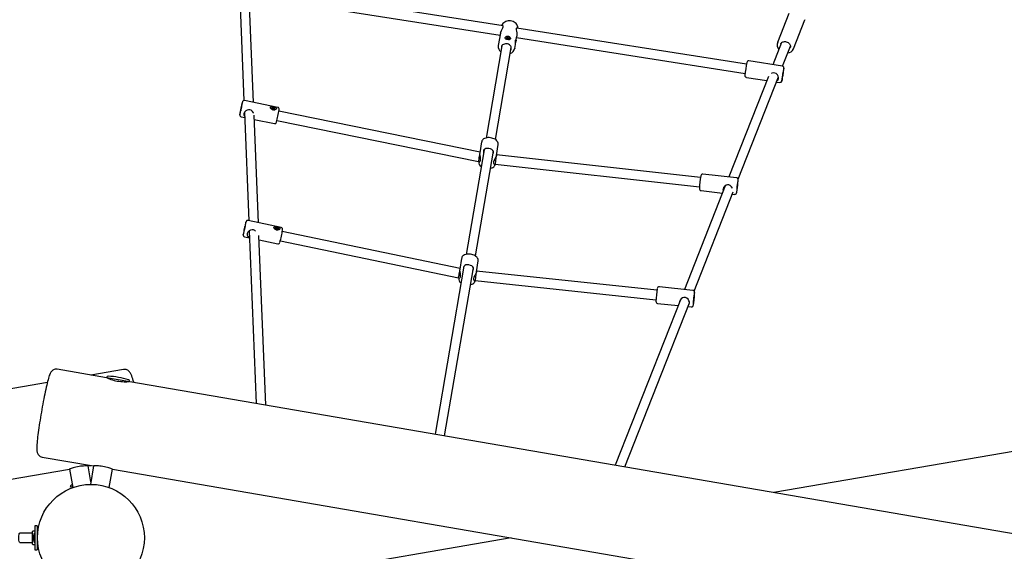
# Model space of a CAD drawing. Units: millimetres. Extents: x 4.6 to 19.5, y 4.3 to 13.2.
# Drawn here: x 10.5 to 12.2, y 8.3 to 9.2 of the extents above; entities that cross this region are included whole.
import ezdxf

# ---------------------------------------------------------------- set-up
doc = ezdxf.new("R2010")
doc.units = ezdxf.units.MM
doc.header["$LTSCALE"] = 100
doc.header["$PDSIZE"] = -1
doc.linetypes.add('SLD-Сплошная', pattern=[0])
doc.styles.get("Standard").update_dxf_attribs({"font": 'isocpeui.ttf'})
doc.dimstyles.new('ISO-25', dxfattribs={"dimtxt": 2.5, "dimasz": 2.5, "dimexe": 1.25, "dimexo": 0.625, "dimtad": 1, "dimtxsty": 'Standard', "dimcen": 2.5, "dimadec": 0, "dimazin": 0, "dimtfac": 1, "dimtmove": 0, "dimatfit": 3, "dimfxl": 1, "dimarcsym": 0})

# ---------------------------------------------------------------- blocks, each defined once
blk = doc.blocks.new('_D')
at = {"color": 0, "lineweight": -2, "transparency": 16777216}
for p, q in [((4.6169, 10.0773), (4.6169, 4.3268)), ((16.8259, 8.3613), (16.8259, 4.3268)), ((4.9169, 4.4268), (16.5259, 4.4268))]:
    blk.add_line(p, q, dxfattribs=at)
at = {"color": 0, "transparency": 16777216}
for points in [[(4.9169, 4.4768), (4.9169, 4.3768), (4.6169, 4.4268)], [(16.5259, 4.4768), (16.5259, 4.3768), (16.8259, 4.4268)]]:
    blk.add_solid(points, dxfattribs=at)
at = {"layer": 'Defpoints', "color": 0, "transparency": 16777216}
for p in [(4.6169, 10.0773), (16.8259, 8.3613), (16.8259, 4.4268)]:
    blk.add_point(p, dxfattribs=at)
at = {"color": 0, "transparency": 16777216, "insert": (10.6861, 4.8868), "char_height": 0.3, "attachment_point": 2}
blk.add_mtext('12,21м', dxfattribs=at)
blk = doc.blocks.new('_D_8')
at = {"color": 0, "lineweight": -2, "transparency": 16777216}
for p, q in [((8.2928, 13.2335), (19.4741, 13.2335)), ((19.3741, 6.4531), (19.3741, 12.9335)), ((14.6236, 6.1531), (19.4741, 6.1531))]:
    blk.add_line(p, q, dxfattribs=at)
at = {"color": 0, "transparency": 16777216}
for points in [[(19.3241, 12.9335), (19.4241, 12.9335), (19.3741, 13.2335)], [(19.3241, 6.4531), (19.4241, 6.4531), (19.3741, 6.1531)]]:
    blk.add_solid(points, dxfattribs=at)
at = {"layer": 'Defpoints', "color": 0, "transparency": 16777216}
for p in [(8.2928, 13.2335), (19.3741, 13.2335), (14.6236, 6.1531)]:
    blk.add_point(p, dxfattribs=at)
at = {"color": 0, "transparency": 16777216, "insert": (18.9141, 9.828), "char_height": 0.3, "attachment_point": 2, "rotation": 90}
blk.add_mtext('7,08м', dxfattribs=at)
blk = doc.blocks.new('*D11')
at = {"color": 0, "lineweight": -2, "transparency": 16777216}
for p, q in [((6.1326, 10.0657), (6.1326, 5.2285)), ((15.3282, 8.2131), (15.3282, 5.2285)), ((15.0282, 5.3285), (6.4326, 5.3285))]:
    blk.add_line(p, q, dxfattribs=at)
at = {"color": 0, "transparency": 16777216}
for points in [[(6.4326, 5.3785), (6.4326, 5.2785), (6.1326, 5.3285)], [(15.0282, 5.3785), (15.0282, 5.2785), (15.3282, 5.3285)]]:
    blk.add_solid(points, dxfattribs=at)
at = {"layer": 'Defpoints', "color": 0, "transparency": 16777216}
for p in [(6.1326, 10.0657), (15.3282, 8.2131), (6.1326, 5.3285)]:
    blk.add_point(p, dxfattribs=at)
at = {"color": 0, "transparency": 16777216, "insert": (10.7304, 5.6085), "char_height": 0.3, "attachment_point": 5}
blk.add_mtext('9,20м', dxfattribs=at)
blk = doc.blocks.new('*D12')
at = {"color": 0, "lineweight": -2, "transparency": 16777216}
for p, q in [((8.4509, 11.5959), (18.1175, 11.5959)), ((18.0175, 11.2959), (18.0175, 7.9508)), ((14.6341, 7.6508), (18.1175, 7.6508))]:
    blk.add_line(p, q, dxfattribs=at)
at = {"color": 0, "transparency": 16777216}
for points in [[(17.9675, 11.2959), (18.0675, 11.2959), (18.0175, 11.5959)], [(17.9675, 7.9508), (18.0675, 7.9508), (18.0175, 7.6508)]]:
    blk.add_solid(points, dxfattribs=at)
at = {"layer": 'Defpoints', "color": 0, "transparency": 16777216}
for p in [(8.4509, 11.5959), (14.6341, 7.6508), (18.0175, 7.6508)]:
    blk.add_point(p, dxfattribs=at)
at = {"color": 0, "transparency": 16777216, "insert": (17.7375, 9.6233), "char_height": 0.3, "attachment_point": 5, "rotation": 90}
blk.add_mtext('3,95м', dxfattribs=at)

msp = doc.modelspace()

# ---------------------------------------------------------------- linework, layer by layer
at = {"color": 7, "linetype": 'SLD-Сплошная', "lineweight": 25}
for p, q in [((10.8862, 9.2811), (10.8937, 9.0973)), ((10.9098, 9.0941), (10.9025, 9.2749)), ((11.3299, 9.2229), (10.9427, 9.2837)), ((10.9402, 9.2679), (11.325, 9.2075)), ((11.8114, 9.2436), (11.7923, 9.1951)), ((11.8193, 9.1845), (11.8384, 9.2329)), ((11.8384, 9.2329), (11.8385, 9.2333)), ((11.3255, 9.2105), (11.322, 9.1898)), ((11.3517, 9.1974), (11.3531, 9.2058)), ((11.3527, 9.2031), (11.7376, 9.1427)), ((11.7401, 9.1585), (11.353, 9.2193)), ((11.328, 9.1894), (11.3013, 9.0342)), ((11.3171, 9.0316), (11.3438, 9.1867)), ((11.335, 9.2017), (11.335, 9.2013)), ((11.3364, 9.2013), (11.3365, 9.2017)), ((11.3372, 9.2012), (11.3364, 9.2013)), ((11.3365, 9.2017), (11.3372, 9.2016)), ((11.3367, 9.2013), (11.3365, 9.2017)), ((11.3371, 9.201), (11.3374, 9.2012)), ((11.3375, 9.2011), (11.3371, 9.201)), ((11.3373, 9.2018), (11.3376, 9.2017)), ((11.3374, 9.2016), (11.3373, 9.2018)), ((11.3375, 9.2007), (11.3377, 9.2022)), ((11.3375, 9.2005), (11.3375, 9.2009)), ((11.3375, 9.2005), (11.3375, 9.2009)), ((11.3375, 9.2007), (11.3382, 9.2006)), ((11.3381, 9.2004), (11.3375, 9.2005)), ((11.3377, 9.2022), (11.3384, 9.2021)), ((11.3377, 9.2018), (11.3377, 9.2022)), ((11.3382, 9.2008), (11.3381, 9.2004)), ((11.3382, 9.2009), (11.3384, 9.2017)), ((11.3386, 9.2008), (11.3383, 9.2009)), ((11.3384, 9.2021), (11.3384, 9.2017)), ((11.3384, 9.2016), (11.3388, 9.2016)), ((11.3384, 9.201), (11.3386, 9.2008)), ((11.3388, 9.2016), (11.3385, 9.2015)), ((11.3394, 9.2009), (11.3386, 9.201)), ((11.3387, 9.2014), (11.3395, 9.2013)), ((11.3391, 9.2009), (11.3395, 9.2013)), ((11.3395, 9.2013), (11.3394, 9.2009)), ((11.3408, 9.2005), (11.3409, 9.2009)), ((11.3496, 9.185), (11.3507, 9.1917)), ((11.7991, 9.1947), (11.7845, 9.1576)), ((11.7923, 9.1951), (11.7925, 9.1955)), ((11.7979, 9.1929), (11.7978, 9.1928)), ((11.8007, 9.155), (11.814, 9.1888)), ((11.3496, 9.1853), (11.3496, 9.185)), ((11.8193, 9.1845), (11.8192, 9.1842)), ((11.8004, 9.1551), (11.7441, 9.164)), ((11.7768, 9.1379), (11.7101, 8.9686)), ((11.7257, 8.9647), (11.7936, 9.137)), ((11.7398, 9.1363), (11.774, 9.1309)), ((11.7902, 9.1284), (11.7961, 9.1275)), ((10.9504, 9.0858), (10.8946, 9.0972)), ((10.8945, 9.0775), (10.9019, 8.895)), ((10.918, 8.8916), (10.9107, 9.0724)), ((10.9401, 9.084), (10.94, 9.0836)), ((10.9414, 9.0835), (10.9415, 9.0839)), ((10.9422, 9.0833), (10.9414, 9.0835)), ((10.9415, 9.0839), (10.9422, 9.0837)), ((10.9417, 9.0834), (10.9415, 9.0839)), ((10.9421, 9.0831), (10.9424, 9.0833)), ((10.9425, 9.0832), (10.9421, 9.0831)), ((10.9423, 9.0839), (10.9426, 9.0838)), ((10.9424, 9.0837), (10.9423, 9.0839)), ((10.9425, 9.0831), (10.9427, 9.0839)), ((10.9425, 9.0826), (10.9425, 9.083)), ((10.9425, 9.0827), (10.9431, 9.0826)), ((10.9431, 9.0825), (10.9425, 9.0826)), ((10.9427, 9.0843), (10.9434, 9.0841)), ((10.9427, 9.0839), (10.9427, 9.0843)), ((10.9431, 9.0827), (10.9434, 9.0841)), ((10.9432, 9.0829), (10.9431, 9.0825)), ((10.9432, 9.0829), (10.9431, 9.0825)), ((10.9436, 9.0828), (10.9433, 9.083)), ((10.9434, 9.0841), (10.9434, 9.0837)), ((10.9434, 9.0836), (10.9438, 9.0837)), ((10.9434, 9.083), (10.9436, 9.0828)), ((10.9438, 9.0837), (10.9435, 9.0835)), ((10.9444, 9.0829), (10.9436, 9.083)), ((10.9437, 9.0834), (10.9444, 9.0833)), ((10.9441, 9.0829), (10.9444, 9.0833)), ((10.9444, 9.0833), (10.9444, 9.0829)), ((10.9457, 9.0823), (10.9458, 9.0827)), ((11.2913, 9.0103), (10.9523, 9.0793)), ((10.889, 9.0698), (10.8949, 9.0686)), ((10.911, 9.0653), (10.9449, 9.0584)), ((10.9491, 9.0637), (11.2887, 8.9945)), ((11.2939, 9.0275), (11.2911, 9.0091)), ((11.3188, 9.005), (11.3216, 9.0233)), ((11.2979, 9.0143), (11.2676, 8.8384)), ((11.2834, 8.8357), (11.3137, 9.0118)), ((11.6625, 8.9679), (11.319, 9.0059)), ((11.2887, 8.9945), (11.2906, 8.9942)), ((11.2889, 8.9944), (11.2889, 8.9941)), ((11.3148, 8.9904), (11.3167, 8.9901)), ((11.3166, 8.99), (11.3166, 8.9901)), ((11.3167, 8.9901), (11.6608, 8.952)), ((11.7231, 8.9672), (11.6665, 8.9735)), ((11.7042, 8.9537), (11.6355, 8.7792)), ((11.6517, 8.7767), (11.7175, 8.9437)), ((11.6634, 8.9456), (11.6995, 8.9416)), ((11.7039, 8.9535), (11.7041, 8.9535)), ((11.716, 8.9398), (11.72, 8.9394)), ((10.9563, 8.8836), (10.9005, 8.8952)), ((10.9026, 8.8779), (10.9144, 8.5874)), ((10.9459, 8.8818), (10.9458, 8.8814)), ((10.9473, 8.8813), (10.9474, 8.8816)), ((10.948, 8.8811), (10.9473, 8.8813)), ((10.9474, 8.8816), (10.9481, 8.8815)), ((10.9476, 8.8812), (10.9474, 8.8816)), ((10.948, 8.8809), (10.9482, 8.881)), ((10.9484, 8.8809), (10.948, 8.8809)), ((10.9481, 8.8817), (10.9485, 8.8815)), ((10.9483, 8.8815), (10.9481, 8.8817)), ((10.9483, 8.8804), (10.9484, 8.8808)), ((10.9483, 8.8805), (10.949, 8.8804)), ((10.949, 8.8802), (10.9483, 8.8804)), ((10.9484, 8.8809), (10.9485, 8.8816)), ((10.9485, 8.8816), (10.9486, 8.8821)), ((10.9486, 8.8821), (10.9493, 8.8819)), ((10.949, 8.8804), (10.9493, 8.8819)), ((10.9491, 8.8807), (10.949, 8.8802)), ((10.9491, 8.8807), (10.949, 8.8802)), ((10.9495, 8.8806), (10.9491, 8.8808)), ((10.9493, 8.8819), (10.9492, 8.8815)), ((10.9493, 8.8814), (10.9496, 8.8814)), ((10.9493, 8.8808), (10.9495, 8.8806)), ((10.9496, 8.8814), (10.9494, 8.8813)), ((10.9502, 8.8806), (10.9495, 8.8808)), ((10.9496, 8.8812), (10.9503, 8.881)), ((10.9499, 8.8807), (10.9503, 8.881)), ((10.9503, 8.881), (10.9502, 8.8806)), ((10.9516, 8.8801), (10.9517, 8.8805)), ((11.2576, 8.8144), (10.9582, 8.8771)), ((10.8948, 8.8678), (10.9031, 8.8661)), ((10.9305, 8.5846), (10.9189, 8.8699)), ((10.9192, 8.8627), (10.9506, 8.8562)), ((10.9549, 8.8614), (11.255, 8.7986)), ((11.2602, 8.8316), (11.2574, 8.8132)), ((11.2851, 8.8091), (11.2879, 8.8275)), ((11.2642, 8.8185), (11.2155, 8.5356)), ((11.2313, 8.5329), (11.28, 8.8159)), ((11.5892, 8.778), (11.2853, 8.81)), ((11.255, 8.7986), (11.2569, 8.7983)), ((11.2552, 8.7986), (11.2552, 8.7982)), ((11.2811, 8.7945), (11.283, 8.7942)), ((11.2829, 8.7941), (11.2829, 8.7942)), ((11.283, 8.7942), (11.5875, 8.7621)), ((11.6498, 8.7777), (11.5932, 8.7836)), ((11.6286, 8.7617), (11.519, 8.4834)), ((11.5351, 8.4806), (11.6438, 8.7567)), ((11.5902, 8.7558), (11.6248, 8.7521)), ((11.6413, 8.7504), (11.6469, 8.7498)), ((10.662, 8.6308), (10.5793, 8.645)), ((10.6905, 8.6447), (10.6359, 8.6353)), ((10.6817, 8.6274), (10.662, 8.6308)), ((10.6669, 8.63), (10.6668, 8.6289)), ((10.7014, 8.624), (10.6817, 8.6274)), ((10.6964, 8.6241), (10.6965, 8.6249)), ((12.8998, 8.2458), (10.7014, 8.624)), ((10.5625, 8.6227), (9.0901, 8.3693)), ((12.8619, 8.6225), (11.7859, 8.4374)), ((10.5538, 8.4972), (10.6405, 8.4823)), ((9.9747, 8.3693), (10.5998, 8.4769)), ((10.5998, 8.4769), (10.6052, 8.4459)), ((10.6313, 8.4823), (10.6359, 8.4831)), ((10.6359, 8.4557), (10.6314, 8.4823)), ((10.6405, 8.4823), (10.6352, 8.4513)), ((10.6667, 8.4459), (10.6721, 8.4769)), ((10.672, 8.4769), (12.8706, 8.0986)), ((10.6049, 8.4473), (10.601, 8.4466)), ((10.6044, 8.4504), (10.6031, 8.45)), ((10.5454, 8.3813), (10.5414, 8.3813)), ((10.5414, 8.3813), (10.5414, 8.3715)), ((10.5454, 8.3813), (10.5454, 8.3715)), ((10.5374, 8.3693), (10.5159, 8.3693)), ((10.5374, 8.3508), (10.5374, 8.3718)), ((10.5414, 8.3723), (10.5379, 8.3723)), ((10.5391, 8.3643), (10.5391, 8.3597)), ((10.5391, 8.3599), (10.5391, 8.36)), ((10.5391, 8.3597), (10.5391, 8.3596)), ((10.5391, 8.3596), (10.5391, 8.3583)), ((10.5391, 8.3583), (10.5391, 8.3583)), ((10.5391, 8.3583), (10.5391, 8.3583)), ((10.5414, 8.3686), (10.5404, 8.3686)), ((10.5404, 8.3541), (10.5404, 8.3686)), ((10.5414, 8.3715), (10.5414, 8.3511)), ((10.5466, 8.3723), (10.5454, 8.3723)), ((10.5454, 8.3715), (10.5454, 8.3511)), ((10.546, 8.3633), (10.5454, 8.3633)), ((10.5454, 8.3593), (10.546, 8.3593)), ((11.3436, 8.3613), (10.672, 8.2458)), ((10.5159, 8.3533), (10.5374, 8.3533)), ((10.5379, 8.3503), (10.5414, 8.3503)), ((10.5404, 8.3541), (10.5414, 8.3541)), ((10.5414, 8.3511), (10.5414, 8.3413)), ((10.5414, 8.3413), (10.5454, 8.3413)), ((10.5454, 8.3511), (10.5454, 8.3413)), ((10.5454, 8.3503), (10.5466, 8.3503))]:
    msp.add_line(p, q, dxfattribs=at)
at = {"color": 7, "linetype": 'SLD-Сплошная', "lineweight": 25, "flags": 128}
for points in [[(11.3256, 9.2105), (11.3261, 9.2126), (11.3271, 9.2149), (11.3284, 9.2174), (11.3296, 9.2199), (11.3302, 9.2214), (11.3302, 9.2225), (11.3297, 9.2231), (11.3289, 9.223)], [(11.3552, 9.2189), (11.3551, 9.2201), (11.3547, 9.2219), (11.354, 9.2236), (11.3531, 9.2253), (11.3518, 9.2268), (11.3504, 9.2281), (11.3487, 9.2293), (11.3468, 9.2302), (11.3448, 9.2309), (11.3427, 9.2313), (11.3406, 9.2314), (11.3385, 9.2313), (11.3365, 9.2309), (11.3345, 9.2302), (11.3327, 9.2293), (11.3311, 9.2281), (11.3298, 9.2267), (11.3287, 9.2252), (11.3279, 9.2235), (11.3279, 9.2232)], [(11.3352, 9.2049), (11.3363, 9.2054), (11.3376, 9.2057), (11.3389, 9.2056), (11.3401, 9.2052), (11.3411, 9.2045), (11.3419, 9.2036), (11.3424, 9.2025), (11.3425, 9.2014), (11.342, 9.2005), (11.3409, 9.1999), (11.3394, 9.1997), (11.3382, 9.1998), (11.3369, 9.2), (11.3358, 9.2003), (11.3348, 9.2008), (11.334, 9.2014), (11.3336, 9.2023), (11.3338, 9.2033), (11.3346, 9.2044), (11.3352, 9.2049)], [(11.3539, 9.2191), (11.3537, 9.2193), (11.3528, 9.2192), (11.3522, 9.2184), (11.3522, 9.2181)], [(11.3522, 9.2181), (11.3522, 9.2163), (11.3525, 9.2141), (11.353, 9.2114), (11.3533, 9.2083), (11.3531, 9.2058)], [(11.3439, 9.1844), (11.3439, 9.1859), (11.3436, 9.1874), (11.3429, 9.1887), (11.3419, 9.19), (11.3406, 9.1911), (11.3391, 9.1919), (11.3374, 9.1925), (11.3356, 9.1928), (11.3339, 9.1927), (11.3322, 9.1924), (11.3306, 9.1918), (11.3293, 9.1909), (11.3282, 9.1898), (11.3275, 9.1885), (11.3271, 9.1871), (11.3271, 9.1856), (11.3272, 9.1848)], [(11.3393, 9.1997), (11.3396, 9.1998), (11.3403, 9.2001), (11.3408, 9.2006), (11.3409, 9.2011), (11.3406, 9.2017), (11.34, 9.2023), (11.3392, 9.2027), (11.3382, 9.203), (11.3372, 9.203), (11.3363, 9.2029), (11.3356, 9.2025), (11.3351, 9.202), (11.335, 9.2015), (11.3353, 9.2009), (11.3359, 9.2003), (11.3361, 9.2002)], [(11.335, 9.2013), (11.335, 9.2011), (11.3351, 9.2006)], [(11.3375, 9.2006), (11.3375, 9.2006), (11.3375, 9.2007)], [(11.3404, 9.1998), (11.3407, 9.2002), (11.3408, 9.2005)], [(11.3507, 9.1917), (11.3508, 9.1924), (11.3509, 9.1936), (11.3509, 9.1949), (11.3509, 9.1963), (11.351, 9.1977), (11.3511, 9.1988), (11.3514, 9.1994), (11.3517, 9.1994), (11.3518, 9.1988), (11.3518, 9.1979), (11.3516, 9.1967), (11.3512, 9.1956), (11.3509, 9.1945)], [(11.7979, 9.1928), (11.7979, 9.193), (11.7985, 9.194)], [(11.7985, 9.194), (11.7988, 9.1944), (11.7998, 9.1953), (11.801, 9.1959), (11.8024, 9.1963), (11.8039, 9.1965), (11.8054, 9.1965), (11.807, 9.1962), (11.8085, 9.1956), (11.8099, 9.1949), (11.8112, 9.1939), (11.8123, 9.1929), (11.8131, 9.1917), (11.8137, 9.1905), (11.814, 9.1893), (11.814, 9.1881), (11.8138, 9.187), (11.8136, 9.1866)], [(11.8137, 9.1866), (11.8137, 9.1867), (11.8137, 9.1867)], [(11.343, 9.1821), (11.3435, 9.183), (11.3439, 9.1844)], [(11.8023, 9.147), (11.8024, 9.1478), (11.8026, 9.1491), (11.8027, 9.1502), (11.8028, 9.151), (11.8029, 9.1516), (11.8029, 9.1519), (11.8029, 9.1521), (11.8029, 9.1523), (11.8029, 9.1528), (11.8027, 9.1533), (11.8023, 9.1541), (11.8017, 9.1546), (11.8008, 9.155), (11.8004, 9.1551)], [(11.7909, 9.1302), (11.7911, 9.1303), (11.793, 9.1316), (11.7939, 9.1337), (11.7939, 9.1359), (11.7933, 9.1381), (11.792, 9.1405), (11.7897, 9.1426), (11.7875, 9.1436), (11.7851, 9.1438), (11.7829, 9.1432), (11.7819, 9.1427)], [(11.8016, 9.1431), (11.8014, 9.142), (11.8012, 9.1408), (11.8011, 9.1397), (11.8009, 9.1386), (11.8007, 9.1377), (11.8006, 9.1371), (11.8006, 9.1369), (11.8006, 9.137), (11.8006, 9.1374), (11.8007, 9.1381), (11.8009, 9.1391), (11.8011, 9.1402), (11.8012, 9.1414), (11.8014, 9.1425), (11.8016, 9.1435), (11.8017, 9.1442), (11.8018, 9.1447), (11.8018, 9.1448), (11.8018, 9.1445), (11.8017, 9.1439), (11.8016, 9.1431)], [(10.8893, 9.0863), (10.8894, 9.0872), (10.8896, 9.0878), (10.8897, 9.088), (10.8897, 9.0879), (10.8896, 9.0875), (10.8895, 9.0867), (10.8893, 9.0858), (10.8891, 9.0847), (10.8888, 9.0835), (10.8886, 9.0824), (10.8884, 9.0814), (10.8882, 9.0807), (10.8881, 9.0803), (10.8881, 9.0802), (10.8881, 9.0805), (10.8882, 9.0811), (10.8884, 9.0819), (10.8886, 9.083), (10.8888, 9.0841), (10.889, 9.0853), (10.8893, 9.0863)], [(10.8946, 9.0972), (10.8937, 9.0973), (10.8929, 9.0971), (10.8923, 9.0968), (10.8918, 9.0964), (10.8915, 9.096), (10.8913, 9.0956), (10.8912, 9.0954), (10.8911, 9.0952), (10.891, 9.0949), (10.8909, 9.0943), (10.8906, 9.0934), (10.8904, 9.0923), (10.8901, 9.0909), (10.8899, 9.0903)], [(10.9395, 9.0833), (10.9386, 9.0842), (10.9382, 9.0851), (10.9382, 9.086), (10.9386, 9.0865), (10.9393, 9.0869), (10.9404, 9.087), (10.9419, 9.087), (10.9437, 9.0867), (10.9455, 9.0862), (10.9471, 9.0855), (10.9481, 9.0847), (10.9484, 9.0841), (10.9482, 9.0833), (10.9476, 9.0827), (10.9467, 9.0821), (10.9454, 9.0817), (10.9437, 9.0816), (10.9418, 9.0819), (10.9402, 9.0828), (10.9395, 9.0833)], [(10.9096, 9.0758), (10.9095, 9.0763), (10.9082, 9.0787), (10.9059, 9.0809), (10.9037, 9.0818), (10.9013, 9.0819), (10.8991, 9.0813), (10.8967, 9.0799), (10.8946, 9.0777), (10.8935, 9.0753), (10.8933, 9.0733), (10.8939, 9.0717), (10.8948, 9.0707)], [(10.9458, 9.0828), (10.9458, 9.0834), (10.9453, 9.084), (10.9446, 9.0845), (10.9437, 9.0849), (10.9427, 9.0851), (10.9417, 9.0851), (10.9409, 9.0849), (10.9403, 9.0845), (10.9401, 9.084), (10.9401, 9.0834), (10.9405, 9.0828), (10.9413, 9.0822), (10.9422, 9.0819), (10.9425, 9.0818)], [(10.9431, 9.0826), (10.9431, 9.0826), (10.9431, 9.0825)], [(10.9452, 9.0816), (10.9455, 9.0819), (10.9457, 9.0823)], [(11.3215, 9.0233), (11.3216, 9.0243), (11.3215, 9.0257), (11.321, 9.0271), (11.3203, 9.0284), (11.3193, 9.0297), (11.3181, 9.0309), (11.3165, 9.032), (11.3148, 9.0329), (11.3129, 9.0336), (11.3109, 9.0342), (11.3088, 9.0346), (11.3068, 9.0348), (11.3047, 9.0348), (11.3027, 9.0346), (11.3008, 9.0341), (11.299, 9.0335), (11.2973, 9.0326), (11.2961, 9.0316), (11.2951, 9.0305), (11.2944, 9.0293), (11.294, 9.028), (11.2939, 9.0276)], [(11.2921, 8.9972), (11.2922, 8.9994), (11.2919, 9.0019), (11.2914, 9.0047), (11.2911, 9.0075), (11.2912, 9.0091)], [(11.3138, 9.0097), (11.3137, 9.0117), (11.3129, 9.0133), (11.3112, 9.0146), (11.3087, 9.0158), (11.3059, 9.0164), (11.3035, 9.0166), (11.3012, 9.0164), (11.2992, 9.0156), (11.2976, 9.0141), (11.297, 9.0124), (11.297, 9.0104), (11.2971, 9.01)], [(11.3188, 9.0049), (11.3183, 9.0032), (11.3173, 9.0012), (11.316, 8.9987), (11.3147, 8.9959), (11.3141, 8.9939), (11.3141, 8.9921), (11.3145, 8.9908), (11.3152, 8.9899), (11.3161, 8.9899), (11.3163, 8.9901)], [(11.2891, 8.9944), (11.2891, 8.9944), (11.2895, 8.9938), (11.2904, 8.994), (11.2915, 8.9951), (11.2921, 8.9967), (11.2921, 8.9972)], [(11.3087, 8.9831), (11.3096, 8.9833), (11.3114, 8.9839), (11.313, 8.9848), (11.3142, 8.9858), (11.3152, 8.9869), (11.316, 8.9881), (11.3165, 8.9895), (11.3165, 8.99)], [(11.7164, 8.9499), (11.7163, 8.95), (11.7149, 8.9523), (11.7125, 8.9543), (11.7103, 8.9552), (11.7079, 8.9553), (11.7057, 8.9546), (11.7034, 8.9532), (11.7015, 8.9509), (11.7004, 8.9483), (11.7003, 8.9477)], [(11.7256, 8.9592), (11.7256, 8.96), (11.7257, 8.9614), (11.7258, 8.9625), (11.7258, 8.9635), (11.7258, 8.9644), (11.7257, 8.9648), (11.7256, 8.9653), (11.7253, 8.9658), (11.7248, 8.9664), (11.7241, 8.9669), (11.7232, 8.9672), (11.7231, 8.9672)], [(11.7249, 8.9552), (11.7248, 8.9541), (11.7247, 8.953), (11.7245, 8.9518), (11.7244, 8.9507), (11.7243, 8.9499), (11.7242, 8.9493), (11.7241, 8.949), (11.724, 8.9491), (11.724, 8.9495), (11.7241, 8.9503), (11.7242, 8.9512), (11.7243, 8.9524), (11.7244, 8.9536), (11.7246, 8.9547), (11.7247, 8.9557), (11.7248, 8.9564), (11.7249, 8.9568), (11.725, 8.9569), (11.725, 8.9567), (11.725, 8.9561), (11.7249, 8.9552)], [(11.7003, 8.9477), (11.7006, 8.9456), (11.7009, 8.9452)], [(10.9005, 8.8952), (10.9004, 8.8953), (10.8994, 8.8953), (10.8987, 8.8951), (10.8981, 8.8947), (10.8977, 8.8943), (10.8974, 8.8939), (10.8972, 8.8936), (10.8971, 8.8934), (10.897, 8.8931), (10.8969, 8.8927), (10.8966, 8.892), (10.8964, 8.891), (10.8961, 8.8898), (10.8958, 8.8884)], [(10.8951, 8.8844), (10.8953, 8.8852), (10.8954, 8.8858), (10.8955, 8.8861), (10.8955, 8.886), (10.8955, 8.8855), (10.8953, 8.8848), (10.8951, 8.8838), (10.8949, 8.8827), (10.8947, 8.8815), (10.8944, 8.8804), (10.8942, 8.8795), (10.894, 8.8787), (10.8939, 8.8783), (10.8939, 8.8783), (10.8939, 8.8785), (10.894, 8.8791), (10.8942, 8.88), (10.8944, 8.881), (10.8946, 8.8822), (10.8949, 8.8834), (10.8951, 8.8844)], [(10.9132, 8.8774), (10.9117, 8.8788), (10.9096, 8.8797), (10.9072, 8.8799), (10.9049, 8.8793), (10.9026, 8.8779), (10.9004, 8.8757), (10.8993, 8.8733), (10.8991, 8.8713), (10.8997, 8.8697), (10.9011, 8.8682), (10.903, 8.8672)], [(10.9453, 8.8811), (10.9445, 8.882), (10.9441, 8.8829), (10.9441, 8.8838), (10.9445, 8.8843), (10.9452, 8.8847), (10.9463, 8.8848), (10.9478, 8.8847), (10.9496, 8.8844), (10.9514, 8.8839), (10.9529, 8.8833), (10.9539, 8.8825), (10.9542, 8.8818), (10.9541, 8.8811), (10.9535, 8.8804), (10.9526, 8.8798), (10.9513, 8.8794), (10.9496, 8.8793), (10.9477, 8.8797), (10.946, 8.8805), (10.9453, 8.8811)], [(10.9517, 8.8805), (10.9516, 8.8811), (10.9512, 8.8817), (10.9505, 8.8823), (10.9496, 8.8827), (10.9486, 8.8829), (10.9476, 8.8829), (10.9468, 8.8827), (10.9462, 8.8823), (10.9459, 8.8817), (10.946, 8.8811), (10.9464, 8.8805), (10.9471, 8.88), (10.948, 8.8796), (10.9483, 8.8795)], [(10.9511, 8.8794), (10.9513, 8.8796), (10.9516, 8.8801)], [(11.2878, 8.8274), (11.2879, 8.8284), (11.2878, 8.8299), (11.2873, 8.8312), (11.2866, 8.8325), (11.2856, 8.8338), (11.2844, 8.835), (11.2828, 8.8361), (11.2811, 8.837), (11.2792, 8.8377), (11.2772, 8.8383), (11.2751, 8.8387), (11.2731, 8.8389), (11.271, 8.8389), (11.269, 8.8387), (11.2671, 8.8382), (11.2653, 8.8376), (11.2636, 8.8367), (11.2624, 8.8357), (11.2614, 8.8346), (11.2607, 8.8334), (11.2603, 8.8321), (11.2602, 8.8317)], [(11.2584, 8.8013), (11.2585, 8.8036), (11.2582, 8.806), (11.2577, 8.8088), (11.2574, 8.8116), (11.2575, 8.8132)], [(11.2801, 8.8138), (11.28, 8.8158), (11.2792, 8.8174), (11.2775, 8.8188), (11.275, 8.8199), (11.2722, 8.8205), (11.2698, 8.8207), (11.2675, 8.8205), (11.2655, 8.8197), (11.2639, 8.8182), (11.2633, 8.8165), (11.2633, 8.8145), (11.2634, 8.8141)], [(11.2851, 8.809), (11.2846, 8.8073), (11.2836, 8.8053), (11.2823, 8.8028), (11.281, 8.8), (11.2804, 8.798), (11.2804, 8.7962), (11.2808, 8.7949), (11.2815, 8.794), (11.2824, 8.794), (11.2826, 8.7943)], [(11.2554, 8.7985), (11.2554, 8.7985), (11.2558, 8.798), (11.2567, 8.7981), (11.2578, 8.7992), (11.2583, 8.8008), (11.2584, 8.8013)], [(11.275, 8.7872), (11.2758, 8.7874), (11.2777, 8.788), (11.2793, 8.7889), (11.2805, 8.7899), (11.2815, 8.791), (11.2823, 8.7922), (11.2828, 8.7936), (11.2828, 8.7941)], [(11.6524, 8.7697), (11.6524, 8.7705), (11.6525, 8.7718), (11.6526, 8.773), (11.6526, 8.774), (11.6525, 8.7748), (11.6525, 8.7752), (11.6523, 8.7756), (11.6521, 8.7762), (11.6516, 8.7768), (11.651, 8.7773), (11.6501, 8.7776), (11.6498, 8.7776)], [(11.6425, 8.7532), (11.6432, 8.7539), (11.644, 8.756), (11.6439, 8.7582), (11.6431, 8.7604), (11.6416, 8.7627), (11.6393, 8.7647), (11.637, 8.7656), (11.6346, 8.7657), (11.6324, 8.765), (11.6302, 8.7635), (11.6282, 8.7612), (11.6272, 8.7587), (11.6271, 8.758), (11.6271, 8.758)], [(11.6517, 8.7657), (11.6516, 8.7646), (11.6515, 8.7634), (11.6514, 8.7622), (11.6512, 8.7612), (11.6511, 8.7603), (11.651, 8.7597), (11.6509, 8.7595), (11.6509, 8.7595), (11.6508, 8.76), (11.6509, 8.7607), (11.651, 8.7617), (11.6511, 8.7628), (11.6512, 8.764), (11.6513, 8.7651), (11.6515, 8.7661), (11.6516, 8.7669), (11.6517, 8.7673), (11.6517, 8.7674), (11.6518, 8.7671), (11.6517, 8.7665), (11.6517, 8.7657)], [(10.5793, 8.645), (10.5792, 8.6451), (10.5774, 8.6452), (10.5757, 8.645), (10.5742, 8.6446), (10.5728, 8.644), (10.5716, 8.6433), (10.5706, 8.6425), (10.5698, 8.6417), (10.5691, 8.6409), (10.5685, 8.64), (10.5679, 8.6391), (10.5673, 8.638), (10.5666, 8.6364), (10.5658, 8.6343), (10.5651, 8.6322), (10.5644, 8.6299), (10.5637, 8.6272), (10.5629, 8.6244), (10.5621, 8.6213), (10.5614, 8.6181), (10.5606, 8.6147), (10.5597, 8.611), (10.5589, 8.6072), (10.5581, 8.6033), (10.5573, 8.5992), (10.5564, 8.595), (10.5556, 8.5907), (10.5548, 8.5863), (10.5539, 8.5819), (10.5531, 8.5774), (10.5524, 8.5729), (10.5516, 8.5684), (10.5509, 8.5639), (10.5502, 8.5595), (10.5495, 8.5551), (10.5488, 8.5508), (10.5482, 8.5466), (10.5477, 8.5425), (10.5471, 8.5385), (10.5467, 8.5348), (10.5462, 8.5311), (10.5459, 8.5277), (10.5455, 8.5245), (10.5453, 8.5214), (10.545, 8.5186), (10.5449, 8.516), (10.5448, 8.5136), (10.5448, 8.5114), (10.5448, 8.5092), (10.545, 8.5073), (10.5452, 8.5059), (10.5455, 8.5049), (10.5459, 8.5038), (10.5464, 8.5027), (10.5471, 8.5015), (10.548, 8.5004), (10.5492, 8.4993), (10.5505, 8.4984), (10.5521, 8.4977), (10.5538, 8.4972)], [(10.7081, 8.6229), (10.708, 8.6233), (10.7072, 8.6262), (10.7063, 8.6289), (10.7055, 8.6314), (10.7046, 8.6337), (10.7037, 8.6359), (10.7025, 8.6382), (10.7017, 8.6395), (10.701, 8.6406), (10.7001, 8.6415), (10.6991, 8.6424), (10.6979, 8.6432), (10.6966, 8.644), (10.695, 8.6445), (10.6934, 8.6448), (10.6917, 8.6448), (10.6905, 8.6447)], [(10.663, 8.6306), (10.663, 8.6306), (10.6634, 8.6304), (10.6643, 8.6299), (10.6656, 8.6294), (10.6674, 8.6287), (10.6696, 8.6279), (10.6721, 8.6271), (10.675, 8.6263), (10.6775, 8.6257), (10.6801, 8.6252)], [(10.6801, 8.6252), (10.6831, 8.6248), (10.6863, 8.6244), (10.6892, 8.6242), (10.6919, 8.6241), (10.6944, 8.6241), (10.6966, 8.6241), (10.6983, 8.6242), (10.6996, 8.6242), (10.7003, 8.6242), (10.7003, 8.6242)], [(10.6312, 8.4823), (10.6311, 8.4823), (10.6304, 8.4822), (10.6292, 8.4822), (10.6277, 8.4822), (10.6258, 8.4822), (10.6236, 8.4821), (10.6212, 8.4819), (10.6186, 8.4817), (10.6159, 8.4814), (10.6133, 8.4809), (10.6107, 8.4804), (10.6084, 8.4799), (10.6062, 8.4793), (10.6042, 8.4787), (10.6026, 8.4781), (10.6013, 8.4776), (10.6004, 8.4772), (10.5999, 8.477), (10.5999, 8.4769)], [(10.672, 8.4769), (10.672, 8.4769), (10.6715, 8.477), (10.6706, 8.4773), (10.6694, 8.4778), (10.6678, 8.4783), (10.6658, 8.479), (10.6636, 8.4796), (10.6612, 8.4803), (10.6586, 8.4809), (10.6559, 8.4814), (10.6534, 8.4818), (10.6508, 8.4821), (10.6485, 8.4823), (10.6463, 8.4824), (10.6444, 8.4825), (10.6428, 8.4825), (10.6416, 8.4824), (10.6408, 8.4824), (10.6406, 8.4823)], [(10.5159, 8.3533), (10.5159, 8.3533), (10.5154, 8.3538), (10.515, 8.3552), (10.5146, 8.3572), (10.5144, 8.3597), (10.5144, 8.3624), (10.5146, 8.3649), (10.5149, 8.367), (10.5153, 8.3686), (10.5158, 8.3693), (10.5159, 8.3693), (10.5159, 8.3693)]]:
    msp.add_lwpolyline(points, dxfattribs=at)
at = {"color": 7, "linetype": 'SLD-Сплошная', "lineweight": 25}
msp.add_circle((10.6359, 8.3613), 0.09, dxfattribs=at)
for centre, radius, start, end in [((11.3333, 9.1881), 0.0115, 171.1037, 231.7832), ((11.3373, 9.2023), 0.000652, 260.776, 278.6511), ((11.3371, 9.2006), 0.000644, 63.3933, 81.4261), ((11.3374, 9.201), 0.000158, 352.4468, 38.8474), ((11.3375, 9.2018), 0.000164, 302.4272, 347.8425), ((11.3384, 9.2008), 0.000164, 122.4272, 167.8425), ((11.3385, 9.2017), 0.000158, 172.4468, 218.8474), ((11.3385, 9.2004), 0.000652, 80.776, 98.6511), ((11.3388, 9.202), 0.000644, 243.3933, 261.4261), ((11.8032, 9.191), 0.0116, 157.2374, 222.0814), ((11.3383, 9.1872), 0.0114, 288.6115, 350.3922), ((11.8085, 9.189), 0.0117, 274.9593, 335.8204), ((12.2761, 9.0663), 0.5439, 169.9381, 172.2227), ((11.7436, 9.161), 0.003, 80.8475, 169.9446), ((11.7402, 9.1393), 0.00299, 171.9329, 261.4971), ((12.237, 9.0725), 0.4413, 169.6597, 172.5102), ((11.2709, 9.2242), 0.5369, 349.9044, 351.7358), ((11.7966, 9.1304), 0.00296, 260.1964, 347.7583), ((10.6551, 9.1317), 0.2388, 345.8638, 351.1036), ((11.179, 9.0251), 0.2963, 167.289, 170.5384), ((10.8897, 9.0728), 0.00308, 166.1872, 258.0568), ((10.9411, 9.0834), 0.00114, 169.364, 213.0606), ((10.9424, 9.0844), 0.000639, 258.116, 276.2317), ((10.942, 9.0827), 0.000657, 60.9791, 78.7668), ((10.9424, 9.0831), 0.000166, 352.7254, 37.6058), ((10.9425, 9.0839), 0.000156, 301.2065, 348.1357), ((10.9434, 9.0829), 0.000156, 121.2065, 168.1357), ((10.9438, 9.0839), 0.00237, 255.0993, 330.8373), ((10.9435, 9.0837), 0.000166, 172.7254, 217.6058), ((10.9435, 9.0824), 0.000639, 78.116, 96.2317), ((10.9438, 9.0841), 0.000657, 240.9791, 258.7668), ((10.6802, 9.1268), 0.2762, 346.1918, 350.6014), ((10.9497, 9.0827), 0.00319, 345.0431, 76.7037), ((10.9455, 9.0614), 0.003, 258.0392, 344.4167), ((11.3083, 9.0103), 0.00555, 325.4863, 353.8835), ((11.2974, 8.9934), 0.00851, 174.5277, 239.2975), ((11.6662, 8.9702), 0.00324, 85.8846, 172.8116), ((11.8136, 8.9431), 0.1531, 169.7527, 177.5749), ((11.8687, 8.937), 0.1456, 169.469, 177.8398), ((11.5412, 8.9734), 0.185, 350.5943, 355.5628), ((11.6638, 8.9489), 0.00322, 173.6074, 262.0344), ((11.7201, 8.9429), 0.00349, 268.1054, 1.0457), ((10.6911, 8.9248), 0.2084, 345.186, 351.1753), ((11.1462, 8.8296), 0.2572, 166.8021, 170.5293), ((10.8955, 8.8709), 0.00313, 165.5553, 257.1232), ((10.947, 8.8812), 0.00115, 168.9523, 212.5464), ((10.9479, 8.8805), 0.000659, 60.6975, 78.4555), ((10.9482, 8.8821), 0.000638, 257.8045, 275.9474), ((10.9482, 8.8808), 0.000167, 352.7554, 37.4568), ((10.9484, 8.8817), 0.000155, 301.0676, 348.1728), ((10.9496, 8.8817), 0.00236, 254.7498, 330.7889), ((10.9491, 8.8804), 0.000174, 180.9545, 210.4536), ((10.9492, 8.8806), 0.000155, 121.0676, 168.1728), ((10.9494, 8.8815), 0.000167, 172.7554, 217.4568), ((10.9494, 8.8802), 0.000638, 77.8045, 95.9474), ((10.9497, 8.8818), 0.000659, 240.6975, 258.4555), ((10.7243, 8.9181), 0.2375, 345.5055, 350.6135), ((10.9555, 8.8804), 0.00323, 344.2186, 75.5532), ((10.9512, 8.8592), 0.00306, 258.6984, 343.4983), ((11.2746, 8.8144), 0.00555, 325.4863, 353.8835), ((11.2637, 8.7976), 0.00851, 174.5277, 239.2975), ((11.7281, 8.7553), 0.1407, 169.7109, 178.2216), ((11.5929, 8.7804), 0.00324, 85.8102, 173.3173), ((11.7854, 8.7493), 0.1354, 169.4843, 178.45), ((11.5907, 8.759), 0.00326, 174.2216, 261.9548), ((11.4818, 8.7814), 0.171, 350.6666, 356.0224), ((11.6469, 8.7534), 0.00354, 268.7104, 1.2505), ((10.665, 8.6303), 0.003, 86.9704, 170.2375), ((10.6877, 8.6901), 0.0644, 247.5356, 251.0649), ((10.6573, 8.4855), 0.148, 80.2375, 86.9704), ((10.6573, 8.4855), 0.148, 73.5045, 80.2375), ((10.6985, 8.6245), 0.003, 350.2375, 73.5045), ((10.6039, 8.4471), 0.003, 106.4955, 189.7625), ((10.5379, 8.3718), 0.0005, 90, 180), ((10.5417, 8.3643), 0.0026, 119.9633, 180), ((10.5417, 8.3583), 0.0026, 180, 240.0367), ((10.5379, 8.3508), 0.0005, 180, 270)]:
    msp.add_arc(centre, radius, start, end, dxfattribs=at)
for centre, major_axis, ratio, start_param, end_param in [((11.3373, 9.2018), (0.00019, 0.00367), 0.047802, 4.496479, 4.653506), ((11.3373, 9.2018), (0.00078, 0.00389), 0.088097, 4.526723, 4.687451), ((11.3371, 9.2008), (0.000123, 0.000788), 0.50159, 4.623737, 4.711841), ((11.3388, 9.2016), (0.0004, 0.00395), 0.089177, 1.594625, 1.757623), ((11.3388, 9.2016), (0.00089, 0.00356), 0.050331, 1.629179, 1.788503), ((10.9423, 9.0839), (0.00103, 0.00383), 0.089719, 4.525016, 4.689179), ((10.9423, 9.0839), (0.00044, 0.00364), 0.051676, 4.493836, 4.654341), ((10.9435, 9.0826), (0.000161, 0.000781), 0.501492, 1.571931, 1.660036), ((10.9438, 9.0837), (0.00065, 0.00391), 0.087475, 1.596309, 1.755756), ((10.9438, 9.0837), (0.00114, 0.0035), 0.046421, 1.629884, 1.785614), ((11.2901, 9.0024), (0.00142, 0.00788), 0.00548, 3.141468, 5.445257), ((11.3178, 8.998), (0.00106, 0.00793), 0.025777, 0.822998, 3.142177), ((10.9481, 8.8817), (0.00047, 0.00364), 0.052122, 4.493573, 4.654463), ((10.9481, 8.8817), (0.00106, 0.00383), 0.089893, 4.524846, 4.689389), ((10.9494, 8.8804), (0.000165, 0.00078), 0.501444, 1.572125, 1.66023), ((10.9496, 8.8814), (0.00068, 0.00391), 0.087262, 1.596497, 1.755507), ((10.9496, 8.8814), (0.00117, 0.00349), 0.045958, 1.629942, 1.785231), ((11.2564, 8.8065), (0.00144, 0.00787), 0.007309, 3.141408, 5.426086), ((11.2841, 8.8021), (0.00104, 0.00793), 0.027604, 0.847351, 3.142292)]:
    msp.add_ellipse(centre, major_axis=major_axis, ratio=ratio, start_param=start_param, end_param=end_param, dxfattribs=at)

# ---------------------------------------------------------------- dimensions: what is measured, and where the dimension line sits
at = {"color": 251, "true_color": 0x636466}
for base, p1, p2, angle, picture, middle in [((19.3741, 13.2335), (14.6236, 6.1531), (8.2928, 13.2335), 90, '_D_8', (19.3741, 9.828)), ((16.8259, 4.4268), (4.6169, 10.0773), (16.8259, 8.3613), 0, '_D', (10.6861, 4.4268))]:
    dim = msp.add_linear_dim(base=base, p1=p1, p2=p2, angle=angle, dimstyle='ISO-25', override={"dimtxt": 0.3, "dimasz": 0.3, "dimexe": 0.1, "dimexo": 0, "dimgap": 0.1, "dimzin": 1, "dimpost": 'м', "dimtdec": 3, "dimtzin": 1}, dxfattribs=at)
    dim.commit()
    dim.dimension.update_dxf_attribs({"geometry": picture, "text_midpoint": middle, "dimtype": 160})
dim = msp.add_linear_dim(base=(18.0175, 7.6508), p1=(8.4509, 11.5959), p2=(14.6341, 7.6508), angle=90, dimstyle='ISO-25', override={"dimtxt": 0.3, "dimasz": 0.3, "dimexe": 0.1, "dimexo": 0, "dimgap": 0.1, "dimtih": 0, "dimtoh": 0, "dimzin": 1, "dimpost": 'м', "dimtdec": 3, "dimtzin": 1})
dim.commit()
dim.dimension.update_dxf_attribs({"geometry": '*D12', "text_midpoint": (17.7375, 9.6233)})
dim = msp.add_linear_dim(base=(6.1326, 5.3285), p1=(15.3282, 8.2131), p2=(6.1326, 10.0657), dimstyle='ISO-25', override={"dimtxt": 0.3, "dimasz": 0.3, "dimexe": 0.1, "dimexo": 0, "dimgap": 0.1, "dimzin": 1, "dimpost": 'м', "dimtdec": 3, "dimtzin": 1})
dim.commit()
dim.dimension.update_dxf_attribs({"geometry": '*D11', "text_midpoint": (10.7304, 5.6085)})

doc.saveas('drawing.dxf')
